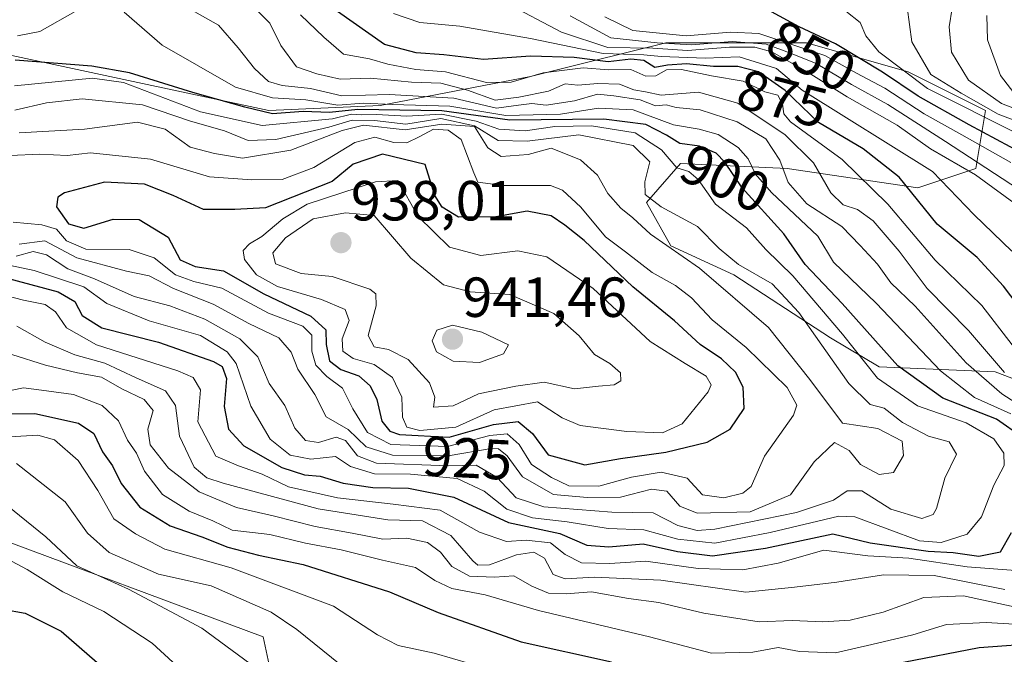
# Model space of a CAD drawing. Units: metres. Extents: x 590332 to 593772, y 4733650 to 4736008.
# Drawn here: x 591652 to 591827, y 4734853 to 4734966 of the extents above; entities that cross this region are included whole.
import ezdxf
from ezdxf.enums import TextEntityAlignment as Align

# ---------------------------------------------------------------- set-up
doc = ezdxf.new("R2010")
doc.units = ezdxf.units.M
doc.header["$MEASUREMENT"] = 0
for name, color, linetype, lineweight in [('Arbolado forestal CxS', 92, 'Continuous', 0), ('Carátula', 7, 'Continuous', 5), ('Curva de nivel maestra', 36, 'Continuous', 30), ('Curva de nivel normal', 36, 'Continuous', 0), ('Punto de cota en terreno', 7, 'Continuous', 0), ('Roquedo CxS', 135, 'Continuous', 0), ('Rótulo de curva de nivel directora', 19, 'Continuous', 0), ('Rótulo de punto de cota en terreno', 19, 'Continuous', 0)]:
    doc.layers.add(name, color=color, linetype=linetype, lineweight=lineweight)
doc.styles.add('Arial', font='txt', dxfattribs={"height": 0.2})

# ---------------------------------------------------------------- blocks, each defined once
blk = doc.blocks.new('*U151')
at = {"layer": 'Arbolado forestal CxS', "color": 92, "linetype": 'Continuous', "lineweight": 0}
for points in [[(591645.6123, 4734874.7969, 854.9663), (591695.4357, 4734856.2193, 862.1282), (591698.1125, 4734843.8151, 857.7267), (591762.7283, 4734838.4255, 865.6728), (591769.5429, 4734842.4237, 866.4581), (591774.7457, 4734845.4761, 866.6883), (591830.2853, 4734840.9239, 851.4022), (591844.8439, 4734831.6893, 843.8019), (591957.9217, 4734837.0757, 821.3247)], [(591843.1773, 4734896.3707, 888.0149), (591825.1599, 4734903.2347, 887.7896), (591804.5685, 4734904.0929, 903.5263), (591795.9893, 4734909.2411, 907.4476), (591778.8297, 4734920.3949, 913.433), (591767.6761, 4734925.5431, 916.2077), (591763.3865, 4734933.2649, 912.454), (591769.3923, 4734940.1287, 905.1072), (591788.2679, 4734939.2703, 888.6976), (591811.4331, 4734935.8381, 873.8898), (591821.7289, 4734939.2697, 864.7273), (591823.4449, 4734949.5653, 845.0963), (591809.7175, 4734956.4295, 846.3013), (591791.7003, 4734961.5775, 858.5067), (591766.8185, 4734961.5779, 870.7479), (591753.2265, 4734958.1801, 883.4339), (591742.7955, 4734955.5725, 886.311), (591716.1981, 4734950.4249, 909.2784), (591696.4647, 4734949.5671, 906.6184), (591672.4417, 4734954.7153, 908.8789), (591648.4189, 4734959.8637, 901.8462)]]:
    blk.add_polyline3d(points, dxfattribs=at)
blk = doc.blocks.new('*U186')
at = {"layer": 'Curva de nivel normal', "color": 36, "linetype": 'Continuous', "lineweight": 0}
blk.add_polyline3d([(591834.03, 4734947.84, 835), (591826.29, 4734950.82, 835), (591820.45, 4734954.95, 835), (591817.41, 4734959.92, 835), (591816.98, 4734964.36, 835), (591817.53, 4734967.68, 835)], dxfattribs=at)
blk = doc.blocks.new('*U191')
at = {"layer": 'Curva de nivel normal', "color": 36, "linetype": 'Continuous', "lineweight": 0}
blk.add_polyline3d([(591833.92, 4734945.75, 840), (591825.7, 4734948.92, 840), (591819.14, 4734952.63, 840), (591813.77, 4734955.93, 840), (591810.38, 4734961.74, 840), (591809.53, 4734967.88, 840)], dxfattribs=at)
blk = doc.blocks.new('*U197')
at = {"layer": 'Curva de nivel normal', "color": 36, "linetype": 'Continuous', "lineweight": 0}
blk.add_polyline3d([(591823.68, 4734966.4, 830), (591823.78, 4734962.06, 830), (591826.1, 4734955.73, 830), (591828.45, 4734952.66, 830)], dxfattribs=at)
blk = doc.blocks.new('*U208')
at = {"layer": 'Curva de nivel normal', "color": 36, "linetype": 'Continuous', "lineweight": 0}
blk.add_polyline3d([(591829.51, 4734945.23, 845), (591813.17, 4734953.45, 845), (591804.54, 4734959.96, 845), (591802.22, 4734962.82, 845), (591801.21, 4734965.17, 845), (591798.66, 4734967.15, 845)], dxfattribs=at)
blk = doc.blocks.new('5PATER')
at = {"layer": 'Carátula', "linetype": 'Continuous', "lineweight": 5}
h = blk.add_hatch(color=250, dxfattribs=at)
edge = h.paths.add_edge_path()
edge.add_ellipse((0, 0.01), major_axis=(-1.33, -1.34), ratio=0.999422, start_angle=0, end_angle=360)

msp = doc.modelspace()

# ---------------------------------------------------------------- linework, layer by layer
at = {"layer": 'Arbolado forestal CxS', "color": 92, "linetype": 'Continuous', "lineweight": 0}
for points in [[(591843.18, 4734896.37, 888.01), (591825.16, 4734903.23, 887.79), (591804.57, 4734904.09, 903.53), (591795.99, 4734909.24, 907.45), (591778.83, 4734920.39, 913.43), (591767.68, 4734925.54, 916.21), (591763.39, 4734933.26, 912.45), (591769.39, 4734940.13, 905.11), (591788.27, 4734939.27, 888.7), (591811.43, 4734935.84, 873.89), (591821.73, 4734939.27, 864.73), (591823.44, 4734949.57, 845.1), (591809.72, 4734956.43, 846.3), (591791.7, 4734961.58, 858.51), (591766.82, 4734961.58, 870.75), (591753.23, 4734958.18, 883.43), (591742.8, 4734955.57, 886.31), (591716.2, 4734950.42, 909.28), (591696.46, 4734949.57, 906.62), (591672.44, 4734954.72, 908.88), (591648.42, 4734959.86, 901.85)], [(591645.61, 4734874.8, 854.97), (591695.44, 4734856.22, 862.13), (591698.11, 4734843.82, 857.73), (591762.73, 4734838.43, 865.67), (591769.54, 4734842.42, 866.46), (591774.75, 4734845.48, 866.69), (591830.29, 4734840.92, 851.4), (591844.84, 4734831.69, 843.8), (591957.92, 4734837.08, 821.32)]]:
    msp.add_polyline3d(points, dxfattribs=at)
at = {"layer": 'Curva de nivel maestra', "color": 36, "linetype": 'Continuous', "lineweight": 30}
for points in [[(591835.73, 4734906.4, 875), (591826.6, 4734918.42, 875), (591821.95, 4734923.48, 875), (591814.88, 4734929.42, 875), (591808.13, 4734937.73, 875), (591801.76, 4734942.78, 875), (591793.84, 4734947.43, 875), (591787.93, 4734953.09, 875), (591783.24, 4734956.4, 875), (591779.53, 4734957.35, 875), (591775.23, 4734957.38, 875), (591770.48, 4734957.8, 875), (591767.1, 4734957.6, 875), (591764.86, 4734957.18, 875), (591762.92, 4734958.43, 875), (591760.58, 4734958.67, 875), (591756.58, 4734958.21, 875), (591750.58, 4734958.96, 875), (591742.81, 4734959.2, 875), (591734.5, 4734958.62, 875), (591727.48, 4734959.44, 875), (591722.58, 4734959.77, 875), (591716.98, 4734961.26, 875), (591708.65, 4734967.13, 875)], [(591830.23, 4734941.83, 850), (591820.51, 4734947.04, 850), (591811.53, 4734952.07, 850), (591805.19, 4734956.34, 850), (591796.87, 4734961.35, 850), (591790.44, 4734964.4, 850), (591785.49, 4734967.03, 850)], [(591829.94, 4734891.64, 900), (591825.38, 4734894.84, 900), (591815.89, 4734898.52, 900), (591807.89, 4734904.27, 900), (591798.06, 4734915.33, 900), (591791.49, 4734922.22, 900), (591787.68, 4734927.71, 900), (591780.31, 4734935.86, 900), (591777.23, 4734940.41, 900), (591775.71, 4734942, 900), (591772.77, 4734943.24, 900), (591769.3, 4734943.73, 900), (591766.9, 4734945.18, 900), (591763.26, 4734947.08, 900), (591755.84, 4734947.99, 900), (591739.16, 4734947.86, 900), (591727.1, 4734949.47, 900), (591712.26, 4734949.74, 900), (591707.22, 4734949.19, 900), (591702.56, 4734949.37, 900), (591697.09, 4734948.98, 900), (591692.21, 4734950.16, 900), (591683, 4734952.72, 900), (591671.75, 4734956.22, 900), (591665.1, 4734957.41, 900), (591651.54, 4734958.48, 900)], [(591752.46, 4734886.74, 925), (591758.78, 4734887.84, 925), (591766.8, 4734889, 925), (591774.14, 4734890.76, 925), (591778.17, 4734893.08, 925), (591780.68, 4734896.74, 925), (591780.49, 4734900.47, 925), (591779.15, 4734903.18, 925), (591776.65, 4734905.55, 925), (591772.91, 4734908.08, 925), (591768.34, 4734912.28, 925), (591760.96, 4734918.26, 925), (591752.34, 4734926.51, 925), (591748.91, 4734929.24, 925), (591746.48, 4734930.85, 925), (591742.21, 4734931.7, 925), (591736.66, 4734930.69, 925), (591730.06, 4734930.64, 925), (591727.2, 4734932.4, 925), (591725.89, 4734934.48, 925), (591724.18, 4734939.99, 925), (591716.6, 4734941.79, 925), (591711.42, 4734940.02, 925), (591707.66, 4734936.97, 925), (591695.89, 4734932.3, 925), (591690.44, 4734932, 925), (591684.91, 4734931.99, 925), (591679.53, 4734934.48, 925), (591674.41, 4734936.48, 925), (591667.35, 4734936.85, 925), (591660.24, 4734934.94, 925), (591659.1, 4734934.17, 925), (591658.83, 4734932.47, 925), (591660.99, 4734929.47, 925), (591663.71, 4734928.67, 925), (591668.9, 4734930.3, 925), (591673.48, 4734930.21, 925), (591678.64, 4734927.11, 925), (591680.76, 4734923.08, 925), (591683.4, 4734921.92, 925), (591688.45, 4734921.12, 925), (591695.55, 4734917.02, 925), (591703.9, 4734913.08, 925), (591706.55, 4734910.65, 925), (591706.6, 4734908.09, 925), (591707.21, 4734905.16, 925), (591709.23, 4734903.61, 925), (591712.4, 4734902.53, 925), (591714.43, 4734900.73, 925), (591715.57, 4734898.29, 925), (591716.46, 4734894.49, 925), (591717.93, 4734892.7, 925), (591719.59, 4734892.1, 925), (591728.44, 4734891.64, 925), (591736.24, 4734893.87, 925), (591740.64, 4734894.39, 925), (591743.16, 4734892.3, 925), (591745.97, 4734888.51, 925), (591752.46, 4734886.74, 925)], [(591643.01, 4734921.69, 900), (591659.12, 4734917.38, 900), (591662.12, 4734915.66, 900), (591663.39, 4734913.2, 900), (591666.88, 4734911.03, 900), (591676.91, 4734908.49, 900), (591686.68, 4734905.07, 900), (591688.19, 4734904.14, 900), (591688.95, 4734902.06, 900), (591688.57, 4734897.07, 900), (591689.3, 4734893.05, 900), (591692.02, 4734890.12, 900), (591698.78, 4734886.26, 900), (591702.77, 4734884.93, 900), (591705.54, 4734884.7, 900), (591709.63, 4734883.45, 900), (591714.88, 4734882.71, 900), (591721.22, 4734882.61, 900), (591729.24, 4734880.98, 900), (591738.94, 4734876.5, 900), (591748.04, 4734874.55, 900), (591752.81, 4734872.48, 900), (591756.7, 4734872.17, 900), (591762.78, 4734872.69, 900), (591768.84, 4734871.34, 900), (591775.06, 4734870.62, 900), (591784.47, 4734871.97, 900), (591796.41, 4734874.5, 900), (591803.02, 4734872.87, 900), (591813.28, 4734871.44, 900), (591817.69, 4734871.19, 900), (591822.27, 4734870.51, 900)], [(591646.77, 4734895.72, 875), (591654.98, 4734895.83, 875), (591662.73, 4734894.13, 875), (591665.46, 4734892.26, 875), (591667, 4734889.06, 875), (591668.74, 4734886.56, 875), (591670.28, 4734883.43, 875), (591673.58, 4734879.22, 875), (591678.96, 4734875.92, 875), (591684.59, 4734873.94, 875), (591689.22, 4734872.1, 875), (591694.66, 4734870.7, 875), (591702.56, 4734869.05, 875), (591717.83, 4734864.21, 875), (591726.46, 4734860.55, 875), (591741.19, 4734855.35, 875), (591757.17, 4734851.81, 875)], [(591822.27, 4734870.51, 900), (591826.1, 4734871.32, 900), (591828.03, 4734874.74, 900)], [(591649.34, 4734861.16, 850), (591653.32, 4734860.42, 850), (591659.65, 4734857.25, 850), (591669.22, 4734848.93, 850)], [(591808.92, 4734851.73, 875), (591822.32, 4734854.36, 875), (591833.57, 4734855.14, 875)]]:
    msp.add_polyline3d(points, dxfattribs=at)
at = {"layer": 'Curva de nivel normal', "color": 36, "linetype": 'Continuous', "lineweight": 0}
for points in [[(591679.71, 4734969.18, 890), (591687.53, 4734964.67, 890), (591691.04, 4734960.67, 890), (591693.92, 4734957, 890), (591696.43, 4734954.72, 890), (591698.84, 4734953.98, 890), (591703.84, 4734953.46, 890), (591709.42, 4734952.13, 890), (591717.79, 4734952.41, 890), (591729.26, 4734951.75, 890), (591736.8, 4734949.95, 890), (591740.68, 4734950.51, 890), (591743.04, 4734950.78, 890), (591745.61, 4734950.51, 890), (591750.6, 4734951.24, 890), (591754.67, 4734952.45, 890), (591757.6, 4734952.18, 890), (591762.24, 4734951.42, 890), (591764.94, 4734950.38, 890), (591766.87, 4734950.56, 890), (591768.61, 4734950.1, 890), (591772.87, 4734949.69, 890), (591779.41, 4734947.54, 890), (591784.53, 4734944.54, 890), (591787, 4734940.73, 890), (591788.46, 4734936.79, 890), (591791.8, 4734932.98, 890), (591797.97, 4734928.99, 890), (591801.21, 4734925.59, 890), (591804.29, 4734922.33, 890), (591806.66, 4734919.01, 890), (591811, 4734914.83, 890), (591820.02, 4734904.8, 890), (591826.34, 4734899.3, 890), (591829.64, 4734897.16, 890)], [(591738.47, 4734968.63, 865), (591748.3, 4734963.46, 865), (591756.55, 4734960.7, 865), (591764.48, 4734960.63, 865), (591770.66, 4734960.19, 865), (591778.1, 4734960.77, 865), (591782.59, 4734960.79, 865), (591785.55, 4734959.93, 865), (591791.52, 4734956.59, 865), (591798.92, 4734951.97, 865), (591807.77, 4734946.93, 865), (591813.68, 4734942.75, 865), (591821.64, 4734938.15, 865), (591829.97, 4734932.06, 865)], [(591662.59, 4734967.32, 895), (591655.92, 4734963.54, 895), (591651.92, 4734962.78, 895)], [(591827.93, 4734895.79, 895), (591821.51, 4734898.65, 895), (591815.48, 4734903.4, 895), (591804.08, 4734915.4, 895), (591796.48, 4734922.64, 895), (591793.72, 4734927.28, 895), (591785.49, 4734935, 895), (591782.66, 4734938.28, 895), (591781.38, 4734940.99, 895), (591779.64, 4734942.97, 895), (591776.08, 4734945.3, 895), (591772.73, 4734946.26, 895), (591768.18, 4734947, 895), (591760.99, 4734949.65, 895), (591754.85, 4734949.98, 895), (591748.13, 4734948.92, 895), (591738.48, 4734948.65, 895), (591728.55, 4734950.32, 895), (591718.35, 4734950.64, 895), (591713.24, 4734950.88, 895), (591708.67, 4734950.52, 895), (591703.01, 4734951.44, 895), (591697.11, 4734951.77, 895), (591690.54, 4734953.68, 895), (591677.55, 4734961.14, 895), (591670.83, 4734966.97, 895)], [(591826.81, 4734903.08, 885), (591820.44, 4734910.53, 885), (591813.1, 4734917.98, 885), (591808.15, 4734924.64, 885), (591803.52, 4734929.99, 885), (591800.78, 4734931.99, 885), (591798.22, 4734932.85, 885), (591796.03, 4734934.95, 885), (591792.96, 4734940.28, 885), (591787.92, 4734945.24, 885), (591779.57, 4734950.87, 885), (591772.58, 4734952.82, 885), (591765.97, 4734952.26, 885), (591763.19, 4734952.86, 885), (591761.12, 4734953.22, 885), (591758.58, 4734954.21, 885), (591754.76, 4734954.36, 885), (591751.23, 4734954.02, 885), (591748.96, 4734954.3, 885), (591746.04, 4734952.96, 885), (591740.74, 4734951.92, 885), (591736.56, 4734951.38, 885), (591731.67, 4734953.16, 885), (591726.93, 4734954.42, 885), (591721.74, 4734954.56, 885), (591714.48, 4734955.29, 885), (591709.08, 4734955.12, 885), (591704.97, 4734956.08, 885), (591701.35, 4734957.32, 885), (591698.6, 4734961.08, 885), (591696.64, 4734965.01, 885), (591694.2, 4734967.48, 885)], [(591828.16, 4734907.99, 880), (591822.79, 4734914.95, 880), (591814.54, 4734923.03, 880), (591806.15, 4734932.97, 880), (591798.04, 4734940.86, 880), (591788.9, 4734947.57, 880), (591787.69, 4734948.96, 880), (591787.46, 4734950.67, 880), (591786.66, 4734952.26, 880), (591784.31, 4734952.85, 880), (591780.51, 4734954.75, 880), (591774.91, 4734955.69, 880), (591769.58, 4734956.8, 880), (591766.91, 4734956.79, 880), (591765, 4734955.67, 880), (591763.26, 4734955.62, 880), (591760.62, 4734956.8, 880), (591756.72, 4734956.76, 880), (591752.15, 4734957.13, 880), (591745.05, 4734956.25, 880), (591739.4, 4734954.56, 880), (591735.05, 4734954.5, 880), (591727.75, 4734956.41, 880), (591722.48, 4734956.84, 880), (591717.56, 4734957.74, 880), (591714.29, 4734958.7, 880), (591709.69, 4734959.52, 880), (591706.2, 4734962.58, 880), (591702.06, 4734966.49, 880)], [(591828.12, 4734924.59, 870), (591821.41, 4734931.03, 870), (591814.03, 4734938.71, 870), (591790.93, 4734953.14, 870), (591786.39, 4734957.02, 870), (591779.82, 4734959.06, 870), (591773.78, 4734958.81, 870), (591765.97, 4734959.12, 870), (591762.92, 4734959.43, 870), (591755.71, 4734959.64, 870), (591742.83, 4734962.34, 870), (591730.29, 4734964.48, 870), (591723.21, 4734965.17, 870), (591718.57, 4734966.75, 870)], [(591832.2, 4734933.7, 860), (591816.34, 4734944.06, 860), (591806.11, 4734950.6, 860), (591799.71, 4734954.15, 860), (591793.42, 4734957.88, 860), (591788.91, 4734959.71, 860), (591784.58, 4734961.32, 860), (591778.58, 4734961.77, 860), (591771.42, 4734961.17, 860), (591765.28, 4734961.58, 860), (591757.04, 4734962.42, 860), (591749.84, 4734966.36, 860)], [(591827.9, 4734940.31, 855), (591819.24, 4734945.21, 855), (591812.58, 4734948.94, 855), (591805.58, 4734953.53, 855), (591800.58, 4734956.2, 855), (591794.96, 4734959.28, 855), (591789.12, 4734961.26, 855), (591783.3, 4734963.23, 855), (591778.24, 4734963.44, 855), (591770.38, 4734962.78, 855), (591760.97, 4734963.73, 855), (591755.98, 4734966.18, 855)], [(591775.49, 4734872.81, 905), (591785.27, 4734874.7, 905), (591797.46, 4734877.62, 905), (591800.26, 4734877.5, 905), (591811.74, 4734873.24, 905), (591815.57, 4734872.97, 905), (591820.2, 4734874.43, 905), (591822.75, 4734877.51, 905), (591824.9, 4734883.13, 905), (591826.72, 4734886.58, 905), (591826.67, 4734888.81, 905), (591824.93, 4734891.35, 905), (591820, 4734894.15, 905), (591811.41, 4734897.2, 905), (591804.29, 4734902.12, 905), (591798.09, 4734909.91, 905), (591789.32, 4734920.24, 905), (591784.54, 4734924.93, 905), (591781.1, 4734928.72, 905), (591775.61, 4734932.94, 905), (591772.51, 4734937.33, 905), (591770.9, 4734938.72, 905), (591768.77, 4734939.36, 905), (591766.03, 4734942.58, 905), (591761.35, 4734945.6, 905), (591753.65, 4734946.84, 905), (591747.11, 4734946.74, 905), (591741.85, 4734945.92, 905), (591737.21, 4734946.23, 905), (591733.18, 4734947.66, 905), (591727.06, 4734948.9, 905), (591720.92, 4734948.53, 905), (591715.56, 4734948.82, 905), (591712.89, 4734948.76, 905), (591711.11, 4734948.92, 905), (591707.74, 4734948.07, 905), (591695.31, 4734946.89, 905), (591684.37, 4734949.32, 905), (591670.71, 4734954.52, 905), (591665.25, 4734955.28, 905), (591651.42, 4734953.9, 905)], [(591772.35, 4734875.1, 910), (591775.5, 4734875.34, 910), (591789.96, 4734878.3, 910), (591796.5, 4734880.47, 910), (591798.91, 4734882.13, 910), (591801.52, 4734882.14, 910), (591806.67, 4734878.88, 910), (591812.18, 4734877.24, 910), (591814.16, 4734877.93, 910), (591814.73, 4734878.98, 910), (591816.24, 4734884.34, 910), (591818.28, 4734888.62, 910), (591817, 4734890.83, 910), (591813.33, 4734891.82, 910), (591808.72, 4734894.21, 910), (591805.5, 4734896.75, 910), (591803, 4734897.43, 910), (591799.2, 4734901.12, 910), (591790.35, 4734913.76, 910), (591785.64, 4734918.8, 910), (591779.69, 4734922.27, 910), (591776.26, 4734925.11, 910), (591772.42, 4734929, 910), (591765.95, 4734932.45, 910), (591763.15, 4734934.64, 910), (591763.09, 4734936.91, 910), (591763.97, 4734940.45, 910), (591761, 4734943.32, 910), (591751.41, 4734945.23, 910), (591742.23, 4734944.12, 910), (591737.12, 4734944.25, 910), (591732.88, 4734946.86, 910), (591726.94, 4734948.12, 910), (591720.74, 4734947.12, 910), (591715.21, 4734947.8, 910), (591711.25, 4734947.82, 910), (591707.12, 4734946.58, 910), (591697.73, 4734944.41, 910), (591692.79, 4734944.22, 910), (591688.59, 4734945.97, 910), (591682.59, 4734947.64, 910), (591674.11, 4734950.57, 910), (591663.4, 4734951.6, 910), (591657.09, 4734950.9, 910), (591651.46, 4734949.6, 910)], [(591772.36, 4734878.14, 915), (591781.74, 4734878.38, 915), (591788.88, 4734881.42, 915), (591793.07, 4734887.28, 915), (591796.67, 4734890.71, 915), (591799.27, 4734889.27, 915), (591801.3, 4734886.78, 915), (591804.6, 4734885, 915), (591807.11, 4734885.39, 915), (591808.89, 4734888.41, 915), (591808.66, 4734890.91, 915), (591804.34, 4734893.18, 915), (591798.08, 4734894.14, 915), (591792.29, 4734901.88, 915), (591784.98, 4734911.06, 915), (591772.74, 4734921.62, 915), (591764.08, 4734927.64, 915), (591760.98, 4734930.5, 915), (591758.84, 4734932.24, 915), (591756.55, 4734934.86, 915), (591754.72, 4734938.06, 915), (591751.67, 4734940.82, 915), (591746.49, 4734942.86, 915), (591742.41, 4734941.75, 915), (591737.6, 4734941.39, 915), (591735.27, 4734942.92, 915), (591732.91, 4734946.73, 915), (591727.09, 4734947.11, 915), (591720.61, 4734946.12, 915), (591713.22, 4734946.97, 915), (591709.45, 4734945.99, 915), (591700.38, 4734942.52, 915), (591691.79, 4734941.11, 915), (591686.86, 4734941.94, 915), (591682.53, 4734943.07, 915), (591678.11, 4734946.23, 915), (591673.2, 4734947.5, 915), (591663.78, 4734946.26, 915), (591652.24, 4734945.59, 915)], [(591777.08, 4734880.89, 920), (591780.46, 4734881.72, 920), (591781.94, 4734882.9, 920), (591784.27, 4734888.26, 920), (591789.4, 4734895.56, 920), (591789.99, 4734897.3, 920), (591788.28, 4734900.42, 920), (591781.06, 4734907.54, 920), (591774.98, 4734912.43, 920), (591771.34, 4734916.31, 920), (591768.54, 4734918.55, 920), (591764.35, 4734920.81, 920), (591759.68, 4734924.5, 920), (591756.11, 4734927.14, 920), (591751.74, 4734932.39, 920), (591748.49, 4734935.4, 920), (591746.34, 4734936.23, 920), (591737.96, 4734936.25, 920), (591733.52, 4734936.85, 920), (591732.79, 4734938.52, 920), (591730.51, 4734944.4, 920), (591728.24, 4734946.06, 920), (591725.61, 4734946.25, 920), (591723.09, 4734944.86, 920), (591720.92, 4734943.81, 920), (591718.59, 4734943.9, 920), (591715.25, 4734944.82, 920), (591711.72, 4734943.9, 920), (591704.46, 4734939.46, 920), (591698.84, 4734937.32, 920), (591693.43, 4734937.27, 920), (591685.97, 4734937.78, 920), (591675.47, 4734940.94, 920), (591664.84, 4734942.07, 920), (591660.75, 4734941.57, 920), (591655.91, 4734941.8, 920), (591650.63, 4734941.55, 920)], [(591766.2, 4734892.4, 930), (591769.72, 4734894, 930), (591774.3, 4734899.65, 930), (591774.82, 4734900.93, 930), (591773.97, 4734902.42, 930), (591770.21, 4734904.67, 930), (591764, 4734908.57, 930), (591753.93, 4734918.01, 930), (591745.72, 4734923.58, 930), (591740.57, 4734924.65, 930), (591734, 4734923.82, 930), (591728.49, 4734925.31, 930), (591722.94, 4734930.76, 930), (591719.32, 4734937.13, 930), (591715.35, 4734936.93, 930), (591703.25, 4734932.93, 930), (591698.92, 4734930.32, 930), (591695.25, 4734927.21, 930), (591693.05, 4734925.91, 930), (591691.92, 4734924.74, 930), (591692.13, 4734923.14, 930), (591694.27, 4734920.41, 930), (591698.01, 4734918.35, 930), (591705.81, 4734916.06, 930), (591710, 4734914.28, 930), (591710.72, 4734912.32, 930), (591709.44, 4734909.06, 930), (591709.56, 4734906.86, 930), (591711.39, 4734905.6, 930), (591715.14, 4734904.49, 930), (591718.4, 4734902.22, 930), (591720.04, 4734898.7, 930), (591720.13, 4734895.15, 930), (591720.94, 4734893.39, 930), (591723.21, 4734892.82, 930), (591729.59, 4734893.41, 930), (591736.37, 4734896.47, 930), (591744.07, 4734897.92, 930), (591748.43, 4734895.06, 930), (591751.61, 4734893.71, 930), (591759.9, 4734892.66, 930), (591766.2, 4734892.4, 930)], [(591725.61, 4734896.96, 935), (591729.14, 4734897.21, 935), (591733.58, 4734899.3, 935), (591740.24, 4734900.68, 935), (591745.24, 4734901.38, 935), (591750.61, 4734900.18, 935), (591754.89, 4734900.67, 935), (591757.64, 4734900.89, 935), (591758.8, 4734901.61, 935), (591758.78, 4734903.05, 935), (591756.86, 4734904.68, 935), (591754.14, 4734906.29, 935), (591751.45, 4734909.6, 935), (591746.95, 4734913.58, 935), (591739.14, 4734916.9, 935), (591732.11, 4734917.42, 935), (591727.39, 4734918.67, 935), (591721.62, 4734923.36, 935), (591715.11, 4734930.92, 935), (591710.02, 4734931.42, 935), (591704.32, 4734930.35, 935), (591699.42, 4734926.96, 935), (591697.2, 4734924.32, 935), (591697.62, 4734922.34, 935), (591702.2, 4734920.68, 935), (591707.66, 4734920.13, 935), (591714.37, 4734917.85, 935), (591715.42, 4734917.05, 935), (591715.5, 4734914.9, 935), (591714.04, 4734909.68, 935), (591715.1, 4734907.62, 935), (591717.67, 4734907.15, 935), (591721.15, 4734905.38, 935), (591724.94, 4734901.28, 935), (591725.9, 4734898.74, 935), (591725.61, 4734896.96, 935)], [(591651.16, 4734929.74, 920), (591656.25, 4734929.26, 920), (591658.85, 4734928.49, 920), (591660.62, 4734926.43, 920), (591664.04, 4734924.94, 920), (591671.73, 4734924.91, 920), (591676.17, 4734923.41, 920), (591679.9, 4734920.44, 920), (591683.18, 4734919.25, 920), (591688.15, 4734918.05, 920), (591696.4, 4734913.61, 920), (591702.48, 4734911.31, 920), (591704.06, 4734909.7, 920), (591704.11, 4734906.89, 920), (591704.77, 4734904.4, 920), (591706.71, 4734902.36, 920), (591709.5, 4734900.34, 920), (591711.34, 4734896.66, 920), (591713.96, 4734892.45, 920), (591718.08, 4734890.34, 920), (591728.09, 4734889.99, 920), (591735.63, 4734891.9, 920), (591738.7, 4734892.2, 920), (591740.81, 4734890.31, 920), (591742.99, 4734886.77, 920), (591746.52, 4734884.48, 920), (591749.61, 4734883.02, 920), (591754.92, 4734882.96, 920), (591760.74, 4734884.56, 920), (591765.95, 4734885.45, 920), (591770.56, 4734884.39, 920), (591773.29, 4734881.41, 920), (591777.08, 4734880.89, 920)], [(591652.26, 4734925.88, 915), (591656.77, 4734926.44, 915), (591662.46, 4734923.4, 915), (591671.26, 4734921.07, 915), (591675.26, 4734920.26, 915), (591679.59, 4734918.02, 915), (591686.59, 4734915.24, 915), (591692.92, 4734911.77, 915), (591698.22, 4734909.26, 915), (591700.43, 4734906.72, 915), (591701.61, 4734903.66, 915), (591704.64, 4734899.19, 915), (591706.6, 4734895.24, 915), (591710.52, 4734892.97, 915), (591713.71, 4734889.91, 915), (591718.36, 4734888.45, 915), (591728.24, 4734888.32, 915), (591735.86, 4734889.64, 915), (591737.18, 4734889.58, 915), (591738.69, 4734888.3, 915), (591741.39, 4734884.6, 915), (591746.88, 4734881.44, 915), (591752.87, 4734880.91, 915), (591758.77, 4734880.98, 915), (591764.28, 4734882.43, 915), (591766.98, 4734882.07, 915), (591769.28, 4734879.42, 915), (591772.36, 4734878.14, 915)], [(591651.7, 4734923.73, 910), (591654.72, 4734924.53, 910), (591657.1, 4734923.97, 910), (591660.88, 4734921.49, 910), (591665.59, 4734919.68, 910), (591672.59, 4734916.6, 910), (591678.92, 4734914.93, 910), (591685.12, 4734912.56, 910), (591691.34, 4734909.04, 910), (591694.5, 4734905.9, 910), (591696.53, 4734901.14, 910), (591699.28, 4734897.22, 910), (591701.06, 4734893.21, 910), (591702.98, 4734891.06, 910), (591705.27, 4734890.67, 910), (591708.4, 4734891.63, 910), (591710.02, 4734891.04, 910), (591712.19, 4734888.34, 910), (591715.53, 4734887.02, 910), (591728.36, 4734886.53, 910), (591733.22, 4734886.66, 910), (591736.92, 4734884.48, 910), (591740.28, 4734880.9, 910), (591745.17, 4734879.29, 910), (591757.24, 4734878.33, 910), (591764.58, 4734878.19, 910), (591768.91, 4734875.95, 910), (591772.35, 4734875.1, 910)], [(591649.57, 4734922.28, 905), (591654.87, 4734921.2, 905), (591663.68, 4734918.28, 905), (591667.75, 4734915.33, 905), (591675.25, 4734912.24, 905), (591684.36, 4734909.65, 905), (591689.07, 4734906.75, 905), (591690.67, 4734904.72, 905), (591693.25, 4734897.1, 905), (591696.68, 4734891.29, 905), (591700.27, 4734888.45, 905), (591703.91, 4734887.76, 905), (591708.27, 4734888.2, 905), (591710.91, 4734886.42, 905), (591715.17, 4734885.11, 905), (591721.58, 4734885.1, 905), (591729.85, 4734884.28, 905), (591734.62, 4734882.07, 905), (591738.6, 4734878.84, 905), (591743.2, 4734877.31, 905), (591749.32, 4734876.6, 905), (591756.6, 4734875.45, 905), (591762.91, 4734875.2, 905), (591768.91, 4734873.55, 905), (591775.49, 4734872.81, 905)], [(591647.92, 4734917.24, 895), (591653, 4734915.9, 895), (591656.83, 4734915.13, 895), (591658.67, 4734913.88, 895), (591660.59, 4734910.99, 895), (591665.93, 4734908.03, 895), (591680.35, 4734903.38, 895), (591683.04, 4734902.23, 895), (591684.33, 4734900.04, 895), (591683.9, 4734894.38, 895), (591687.1, 4734888.25, 895), (591691.06, 4734886.55, 895), (591695.26, 4734885.08, 895), (591699.96, 4734882.82, 895), (591708.64, 4734880.87, 895), (591718.51, 4734879.76, 895), (591726.79, 4734878.68, 895), (591733.76, 4734874.76, 895), (591738.58, 4734873.16, 895), (591742.07, 4734873.34, 895), (591746.37, 4734872.87, 895), (591748.98, 4734870.85, 895), (591751.85, 4734869.38, 895), (591756.9, 4734869.23, 895), (591763.25, 4734869.66, 895), (591772.5, 4734868.37, 895), (591780.44, 4734868.09, 895), (591786.7, 4734869.27, 895), (591794.77, 4734871.59, 895), (591802.58, 4734870.58, 895), (591809.85, 4734870.2, 895), (591820.16, 4734868.66, 895), (591828.76, 4734868, 895)], [(591826.88, 4734864.63, 890), (591814.36, 4734867.12, 890), (591805.39, 4734867.21, 890), (591797.12, 4734865.93, 890), (591789.61, 4734865.01, 890), (591781, 4734864.16, 890), (591765.91, 4734866.28, 890), (591754.18, 4734866.82, 890), (591748.96, 4734866.49, 890), (591746.84, 4734867.27, 890), (591745.28, 4734870.16, 890), (591743.42, 4734871.26, 890), (591740.35, 4734870.78, 890), (591735.58, 4734868.98, 890), (591733.5, 4734868.96, 890), (591732.58, 4734869.7, 890), (591728.7, 4734874.18, 890), (591723.67, 4734876.82, 890), (591717.57, 4734876.97, 890), (591705.22, 4734878.95, 890), (591688.36, 4734883.46, 890), (591685.48, 4734884.45, 890), (591683.22, 4734886.29, 890), (591680.63, 4734891.79, 890), (591679.94, 4734897.26, 890), (591678.13, 4734899.84, 890), (591672.98, 4734902.14, 890), (591667.38, 4734904.73, 890), (591662.1, 4734906.25, 890), (591656.84, 4734908.48, 890), (591651.84, 4734911.31, 890)], [(591733.76, 4734904.89, 940), (591738.05, 4734906.41, 940), (591738.91, 4734907.98, 940), (591734.19, 4734910.26, 940), (591729.02, 4734911.49, 940), (591726.21, 4734910.59, 940), (591725.43, 4734908.73, 940), (591726.16, 4734906.75, 940), (591729.12, 4734905.09, 940), (591733.76, 4734904.89, 940)], [(591650.92, 4734906.28, 885), (591656.92, 4734904.42, 885), (591662.59, 4734903.01, 885), (591666.81, 4734902.3, 885), (591670.43, 4734900.18, 885), (591674.4, 4734898.34, 885), (591675.97, 4734896.34, 885), (591675.02, 4734893.07, 885), (591675.44, 4734890.3, 885), (591678.68, 4734886.16, 885), (591684.11, 4734881.94, 885), (591690.74, 4734879.15, 885), (591697.25, 4734877.68, 885), (591704.67, 4734875.8, 885), (591711.24, 4734874.6, 885), (591716.67, 4734873.54, 885), (591720.92, 4734873.7, 885), (591724.58, 4734872.98, 885), (591726.87, 4734871.22, 885), (591728.88, 4734868.7, 885), (591731.99, 4734867.01, 885), (591736.42, 4734866.8, 885), (591739.87, 4734867.03, 885), (591743.08, 4734865.24, 885), (591746.02, 4734864, 885), (591749.12, 4734863.84, 885), (591753.65, 4734864.2, 885), (591760.2, 4734863.01, 885), (591765.58, 4734862.34, 885), (591773.52, 4734860.4, 885), (591783.35, 4734858.88, 885), (591789.19, 4734859.1, 885), (591794.63, 4734858.86, 885), (591799.44, 4734859.18, 885), (591805.29, 4734860.58, 885), (591812.49, 4734863.18, 885), (591819.53, 4734863.52, 885), (591830.7, 4734861.06, 885)], [(591649.01, 4734899.56, 880), (591652.99, 4734900.4, 880), (591657.07, 4734899.86, 880), (591661.86, 4734899.17, 880), (591666.92, 4734897.22, 880), (591669.81, 4734894.5, 880), (591671.45, 4734891.12, 880), (591673.04, 4734888.79, 880), (591674.43, 4734885.59, 880), (591677.62, 4734881.44, 880), (591682.35, 4734878.53, 880), (591686.52, 4734876.77, 880), (591689.95, 4734875.12, 880), (591696.62, 4734874.4, 880), (591702.93, 4734872.81, 880), (591709.25, 4734871.67, 880), (591716.59, 4734869.84, 880), (591722.44, 4734868.51, 880), (591725.86, 4734866.19, 880), (591728.88, 4734864.8, 880), (591734.77, 4734863.66, 880), (591744.24, 4734860.91, 880), (591763.9, 4734856.24, 880), (591774.89, 4734853.35, 880), (591782.24, 4734853.53, 880), (591786.7, 4734854.35, 880), (591790.46, 4734853.64, 880), (591796.86, 4734853.39, 880), (591803.28, 4734854.85, 880), (591810.57, 4734856.58, 880), (591816.54, 4734858.4, 880), (591823.56, 4734858.8, 880), (591838.57, 4734857.86, 880)], [(591649.49, 4734891.64, 870), (591655.51, 4734892, 870), (591658.48, 4734891.14, 870), (591662.66, 4734887.5, 870), (591666.16, 4734882.16, 870), (591668.99, 4734877.14, 870), (591672.86, 4734874.49, 870), (591678.05, 4734871.77, 870), (591689.78, 4734868.47, 870), (591707.92, 4734861.65, 870), (591715.7, 4734856.58, 870), (591719.37, 4734854.71, 870), (591725.78, 4734853.33, 870), (591735.5, 4734850.51, 870)], [(591709.09, 4734851.32, 865), (591701.45, 4734857.54, 865), (591696.87, 4734860.6, 865), (591686.25, 4734865.29, 865), (591676.92, 4734867.32, 865), (591668.16, 4734871.18, 865), (591664.34, 4734874.63, 865), (591660.4, 4734880.14, 865), (591651.73, 4734886.95, 865)], [(591646.63, 4734882.31, 860), (591656.97, 4734873.96, 860), (591662.47, 4734868.79, 860), (591671.59, 4734864.7, 860), (591684.62, 4734857.78, 860), (591700.72, 4734845.88, 860)], [(591649.99, 4734870.14, 855), (591653.65, 4734868.14, 855), (591659.96, 4734864.2, 855), (591667.25, 4734860.73, 855), (591675.78, 4734855.12, 855), (591685.33, 4734846.37, 855)]]:
    msp.add_polyline3d(points, dxfattribs=at)
at = {"layer": 'Roquedo CxS', "color": 135, "linetype": 'Continuous', "lineweight": 0}
for points in [[(591648.42, 4734959.86, 901.85), (591672.44, 4734954.72, 908.88), (591696.46, 4734949.57, 906.62), (591716.2, 4734950.42, 909.28), (591742.8, 4734955.57, 886.31), (591753.23, 4734958.18, 883.43), (591766.82, 4734961.58, 870.75), (591791.7, 4734961.58, 858.51), (591809.72, 4734956.43, 846.3), (591823.44, 4734949.57, 845.1), (591821.73, 4734939.27, 864.73), (591811.43, 4734935.84, 873.89), (591788.27, 4734939.27, 888.7), (591769.39, 4734940.13, 905.11), (591763.39, 4734933.26, 912.45), (591767.68, 4734925.54, 916.21), (591778.83, 4734920.39, 913.43), (591795.99, 4734909.24, 907.45), (591804.57, 4734904.09, 903.53), (591825.16, 4734903.23, 887.79), (591843.18, 4734896.37, 888.01)], [(591843.18, 4734896.37, 888.01), (591825.16, 4734903.23, 887.79), (591804.57, 4734904.09, 903.53), (591795.99, 4734909.24, 907.45), (591778.83, 4734920.39, 913.43), (591767.68, 4734925.54, 916.21), (591763.39, 4734933.26, 912.45), (591769.39, 4734940.13, 905.11), (591788.27, 4734939.27, 888.7), (591811.43, 4734935.84, 873.89), (591821.73, 4734939.27, 864.73), (591823.44, 4734949.57, 845.1), (591809.72, 4734956.43, 846.3), (591791.7, 4734961.58, 858.51), (591766.82, 4734961.58, 870.75), (591753.23, 4734958.18, 883.43), (591742.8, 4734955.57, 886.31), (591716.2, 4734950.42, 909.28), (591696.46, 4734949.57, 906.62), (591672.44, 4734954.72, 908.88), (591648.42, 4734959.86, 901.85)], [(591957.92, 4734837.08, 821.32), (591844.84, 4734831.69, 843.8), (591844.84, 4734831.69, 843.8), (591830.29, 4734840.92, 851.4), (591774.75, 4734845.48, 866.69), (591769.54, 4734842.42, 866.46), (591762.73, 4734838.43, 865.67), (591698.11, 4734843.82, 857.73), (591695.44, 4734856.22, 862.13), (591645.61, 4734874.8, 854.97)], [(591645.61, 4734874.8, 854.97), (591695.44, 4734856.22, 862.13), (591698.11, 4734843.82, 857.73), (591762.73, 4734838.43, 865.67), (591769.54, 4734842.42, 866.46), (591774.75, 4734845.48, 866.69), (591830.29, 4734840.92, 851.4), (591844.84, 4734831.69, 843.8), (591957.92, 4734837.08, 821.32)]]:
    msp.add_polyline3d(points, dxfattribs=at)

# ---------------------------------------------------------------- block references
at = {"layer": 'Arbolado forestal CxS', "color": 92, "linetype": 'Continuous', "lineweight": 0}
msp.add_blockref('*U151', (0, 0), dxfattribs=at)
at = {"layer": 'Curva de nivel normal', "color": 36, "linetype": 'Continuous', "lineweight": 0}
for name in ['*U191', '*U208', '*U197', '*U186']:
    msp.add_blockref(name, (0, 0), dxfattribs=at)
at = {"layer": 'Punto de cota en terreno', "linetype": 'Continuous', "lineweight": 0}
for p in [(591709.24, 4734926.11, 938.01), (591729, 4734909, 941.46)]:
    msp.add_blockref('5PATER', p, dxfattribs=at)

# ---------------------------------------------------------------- texts
at = {"layer": 'Rótulo de curva de nivel directora', "color": 19, "linetype": 'Continuous', "lineweight": 0, "style": 'Arial'}
for s, rotation, p in [('850', -27.9824, (591792.59, 4734959.26)), ('875', -14.3628, (591787.46, 4734951.68)), ('900', -23.9952, (591777.32, 4734937.52)), ('925', -2.9754, (591731.64, 4734887.94))]:
    msp.add_text(s, height=7, rotation=rotation, dxfattribs=at).set_placement(p, align=Align.MIDDLE_CENTER)
at = {"layer": 'Rótulo de punto de cota en terreno', "color": 19, "linetype": 'Continuous', "lineweight": 0, "style": 'Arial'}
for s, p in [('938,01', (591711, 4734927.87)), ('941,46', (591730.76, 4734910.76))]:
    msp.add_text(s, height=7, dxfattribs=at).set_placement(p, align=Align.BOTTOM_LEFT)

doc.saveas('drawing.dxf')
